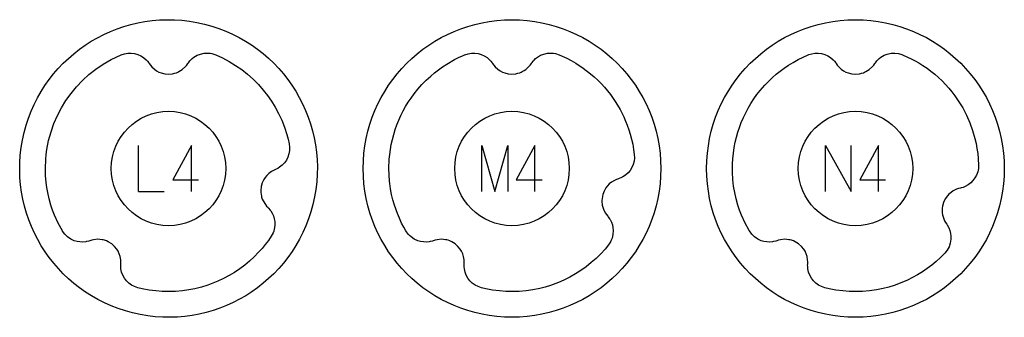
# Model space of a CAD drawing. Extents: x -212 to 474, y -1643 to 77.
# Drawn here: x 118 to 204, y -623 to -597 of the extents above; entities that cross this region are included whole.
import ezdxf

# ---------------------------------------------------------------- set-up
doc = ezdxf.new("R2010")
doc.units = 0
doc.layers.add('Capa por Defecto', color=1, linetype='CONTINUOUS')

msp = doc.modelspace()

# ---------------------------------------------------------------- linework, layer by layer
at = {"layer": 'Capa por Defecto'}
for points in [[(133.356, -597.241), (134.009, -597.385), (134.647, -597.56), (135.27, -597.766), (135.877, -598), (136.466, -598.262), (137.038, -598.552), (137.592, -598.868), (138.127, -599.209), (138.643, -599.574), (139.138, -599.963), (139.613, -600.374), (140.066, -600.807), (140.497, -601.26), (140.905, -601.732), (141.29, -602.223), (141.651, -602.732), (141.988, -603.257), (142.299, -603.798), (142.584, -604.354), (142.842, -604.923), (143.074, -605.505), (143.277, -606.099), (143.452, -606.704), (143.597, -607.319), (143.713, -607.943), (143.799, -608.575), (143.853, -609.214), (143.875, -609.859), (143.865, -610.509), (143.822, -611.163), (143.746, -611.821), (143.635, -612.481), (143.491, -613.134), (143.315, -613.772), (143.11, -614.395), (142.876, -615.002), (142.613, -615.591), (142.324, -616.163), (142.008, -616.717), (141.667, -617.252), (141.301, -617.768), (140.913, -618.263), (140.502, -618.738), (140.069, -619.191), (139.616, -619.622), (139.144, -620.03), (138.653, -620.415), (138.144, -620.776), (137.619, -621.113), (137.078, -621.424), (136.522, -621.709), (135.953, -621.967), (135.37, -622.199), (134.776, -622.402), (134.172, -622.577), (133.557, -622.722), (132.933, -622.838), (132.301, -622.924), (131.662, -622.978), (131.017, -623), (130.367, -622.99), (129.713, -622.947), (129.055, -622.871), (128.395, -622.76), (127.742, -622.616), (127.103, -622.44), (126.481, -622.235), (125.874, -622.001), (125.285, -621.738), (124.712, -621.449), (124.159, -621.133), (123.624, -620.792), (123.108, -620.426), (122.613, -620.038), (122.138, -619.626), (121.685, -619.194), (121.254, -618.741), (120.845, -618.268), (120.46, -617.777), (120.099, -617.269), (119.763, -616.744), (119.452, -616.203), (119.167, -615.647), (118.908, -615.078), (118.677, -614.495), (118.474, -613.901), (118.299, -613.296), (118.153, -612.682), (118.037, -612.058), (117.952, -611.426), (117.898, -610.787), (117.875, -610.142), (117.885, -609.492), (117.928, -608.838), (118.005, -608.18), (118.116, -607.52), (118.26, -606.867), (118.435, -606.228), (118.641, -605.606), (118.875, -604.999), (119.138, -604.409), (119.427, -603.837), (119.743, -603.284), (120.084, -602.749), (120.449, -602.233), (120.838, -601.738), (121.249, -601.263), (121.682, -600.81), (122.135, -600.379), (122.607, -599.97), (123.098, -599.585), (123.607, -599.224), (124.132, -598.888), (124.673, -598.577), (125.229, -598.292), (125.798, -598.033), (126.38, -597.802), (126.974, -597.599), (127.579, -597.424), (128.194, -597.278), (128.818, -597.162), (129.45, -597.077), (130.089, -597.023), (130.734, -597), (131.384, -597.01), (132.038, -597.053), (132.696, -597.13), (133.356, -597.241)], [(147.875, -610), (147.892, -609.331), (147.942, -608.671), (148.025, -608.02), (148.139, -607.38), (148.284, -606.751), (148.459, -606.134), (148.664, -605.53), (148.897, -604.94), (149.157, -604.364), (149.444, -603.803), (149.757, -603.259), (150.095, -602.732), (150.458, -602.222), (150.844, -601.731), (151.252, -601.259), (151.683, -600.808), (152.134, -600.377), (152.606, -599.969), (153.097, -599.583), (153.607, -599.22), (154.134, -598.882), (154.678, -598.569), (155.239, -598.282), (155.815, -598.022), (156.405, -597.789), (157.009, -597.584), (157.626, -597.409), (158.255, -597.264), (158.895, -597.15), (159.546, -597.067), (160.206, -597.017), (160.875, -597), (161.544, -597.017), (162.204, -597.067), (162.855, -597.15), (163.495, -597.264), (164.124, -597.409), (164.741, -597.584), (165.345, -597.789), (165.935, -598.022), (166.511, -598.282), (167.072, -598.569), (167.616, -598.882), (168.143, -599.22), (168.653, -599.583), (169.144, -599.969), (169.616, -600.377), (170.067, -600.808), (170.498, -601.259), (170.906, -601.731), (171.292, -602.222), (171.655, -602.732), (171.993, -603.259), (172.306, -603.803), (172.593, -604.364), (172.853, -604.94), (173.086, -605.53), (173.291, -606.134), (173.466, -606.751), (173.611, -607.38), (173.725, -608.02), (173.808, -608.671), (173.858, -609.331), (173.875, -610), (173.858, -610.669), (173.808, -611.329), (173.725, -611.98), (173.611, -612.62), (173.466, -613.249), (173.291, -613.866), (173.086, -614.47), (172.853, -615.06), (172.593, -615.636), (172.306, -616.197), (171.993, -616.741), (171.655, -617.268), (171.292, -617.778), (170.906, -618.269), (170.498, -618.741), (170.067, -619.192), (169.616, -619.623), (169.144, -620.031), (168.653, -620.417), (168.143, -620.78), (167.616, -621.118), (167.072, -621.431), (166.511, -621.718), (165.935, -621.978), (165.345, -622.211), (164.741, -622.416), (164.124, -622.591), (163.495, -622.736), (162.855, -622.85), (162.204, -622.933), (161.544, -622.983), (160.875, -623), (160.206, -622.983), (159.546, -622.933), (158.895, -622.85), (158.255, -622.736), (157.626, -622.591), (157.009, -622.416), (156.405, -622.211), (155.815, -621.978), (155.239, -621.718), (154.678, -621.431), (154.134, -621.118), (153.607, -620.78), (153.097, -620.417), (152.606, -620.031), (152.134, -619.623), (151.683, -619.192), (151.252, -618.741), (150.844, -618.269), (150.458, -617.778), (150.095, -617.268), (149.757, -616.741), (149.444, -616.197), (149.157, -615.636), (148.897, -615.06), (148.664, -614.47), (148.459, -613.866), (148.284, -613.249), (148.139, -612.62), (148.025, -611.98), (147.942, -611.329), (147.892, -610.669), (147.875, -610)], [(177.875, -610), (177.892, -609.331), (177.942, -608.671), (178.025, -608.02), (178.139, -607.38), (178.284, -606.751), (178.459, -606.134), (178.664, -605.53), (178.897, -604.94), (179.157, -604.364), (179.444, -603.803), (179.757, -603.259), (180.095, -602.732), (180.458, -602.222), (180.844, -601.731), (181.252, -601.259), (181.683, -600.808), (182.134, -600.377), (182.606, -599.969), (183.097, -599.583), (183.607, -599.22), (184.134, -598.882), (184.678, -598.569), (185.239, -598.282), (185.815, -598.022), (186.405, -597.789), (187.009, -597.584), (187.626, -597.409), (188.255, -597.264), (188.895, -597.15), (189.546, -597.067), (190.206, -597.017), (190.875, -597), (191.544, -597.017), (192.204, -597.067), (192.855, -597.15), (193.495, -597.264), (194.124, -597.409), (194.741, -597.584), (195.345, -597.789), (195.935, -598.022), (196.511, -598.282), (197.072, -598.569), (197.616, -598.882), (198.143, -599.22), (198.653, -599.583), (199.144, -599.969), (199.616, -600.377), (200.067, -600.808), (200.498, -601.259), (200.906, -601.731), (201.292, -602.222), (201.655, -602.732), (201.993, -603.259), (202.306, -603.803), (202.593, -604.364), (202.853, -604.94), (203.086, -605.53), (203.291, -606.134), (203.466, -606.751), (203.611, -607.38), (203.725, -608.02), (203.808, -608.671), (203.858, -609.331), (203.875, -610), (203.858, -610.669), (203.808, -611.329), (203.725, -611.98), (203.611, -612.62), (203.466, -613.249), (203.291, -613.866), (203.086, -614.47), (202.853, -615.06), (202.593, -615.636), (202.306, -616.197), (201.993, -616.741), (201.655, -617.268), (201.292, -617.778), (200.906, -618.269), (200.498, -618.741), (200.067, -619.192), (199.616, -619.623), (199.144, -620.031), (198.653, -620.417), (198.143, -620.78), (197.616, -621.118), (197.072, -621.431), (196.511, -621.718), (195.935, -621.978), (195.345, -622.211), (194.741, -622.416), (194.124, -622.591), (193.495, -622.736), (192.855, -622.85), (192.204, -622.933), (191.544, -622.983), (190.875, -623), (190.206, -622.983), (189.546, -622.933), (188.895, -622.85), (188.255, -622.736), (187.626, -622.591), (187.009, -622.416), (186.405, -622.211), (185.815, -621.978), (185.239, -621.718), (184.678, -621.431), (184.134, -621.118), (183.607, -620.78), (183.097, -620.417), (182.606, -620.031), (182.134, -619.623), (181.683, -619.192), (181.252, -618.741), (180.844, -618.269), (180.458, -617.778), (180.095, -617.268), (179.757, -616.741), (179.444, -616.197), (179.157, -615.636), (178.897, -615.06), (178.664, -614.47), (178.459, -613.866), (178.284, -613.249), (178.139, -612.62), (178.025, -611.98), (177.942, -611.329), (177.892, -610.669), (177.875, -610)], [(121.604, -615.444), (121.237, -614.767), (120.92, -614.066), (120.755, -613.634), (120.608, -613.196), (120.454, -612.65), (120.329, -612.097), (120.253, -611.667), (120.194, -611.234), (120.142, -610.618), (120.125, -610), (120.157, -609.174), (120.194, -608.763), (120.249, -608.354), (120.402, -607.563), (120.5, -607.173), (120.613, -606.787), (120.865, -606.07), (121.168, -605.373), (121.52, -604.699), (121.918, -604.052), (122.359, -603.437), (122.841, -602.855), (123.363, -602.308), (123.923, -601.799), (124.534, -601.317), (125.179, -600.88), (125.856, -600.49), (126.296, -600.271), (126.745, -600.073), (127.032, -599.98), (127.329, -599.928), (127.621, -599.923), (127.909, -599.959), (128.188, -600.037), (128.452, -600.154), (128.696, -600.307), (128.916, -600.494), (129.04, -600.627), (129.149, -600.769), (129.184, -600.818), (129.29, -600.971), (129.41, -601.113), (129.637, -601.322), (129.833, -601.459), (130.043, -601.571), (130.238, -601.648), (130.548, -601.725), (130.875, -601.751), (131.224, -601.721), (131.395, -601.684), (131.563, -601.63), (131.675, -601.585), (131.771, -601.54), (131.931, -601.451), (132.081, -601.346), (132.355, -601.096), (132.468, -600.961), (132.569, -600.816), (132.611, -600.755), (132.741, -600.592), (132.8, -600.529), (132.938, -600.399), (133.088, -600.282), (133.379, -600.113), (133.654, -600.007), (133.985, -599.936), (134.323, -599.921), (134.498, -599.936), (134.67, -599.968), (135.005, -600.073), (135.602, -600.344), (136.182, -600.65), (136.739, -600.989), (137.274, -601.361), (137.784, -601.764), (138.268, -602.196), (138.726, -602.657), (139.155, -603.144), (139.532, -603.626), (139.88, -604.128), (140.2, -604.649), (140.489, -605.187), (140.767, -605.785), (141.006, -606.398), (141.209, -607.031), (141.317, -607.437), (141.408, -607.846), (141.445, -608.141), (141.44, -608.441), (141.389, -608.728), (141.298, -609.005), (141.168, -609.263), (141.003, -609.5), (140.807, -609.711), (140.581, -609.891), (140.427, -609.987), (140.267, -610.067), (140.211, -610.092), (140.042, -610.167), (139.879, -610.258), (139.63, -610.441), (139.459, -610.607), (139.309, -610.792), (139.196, -610.969), (139.061, -611.258), (138.973, -611.574), (138.936, -611.923), (138.94, -612.098), (138.961, -612.272), (138.984, -612.391), (139.01, -612.494), (139.066, -612.667), (139.141, -612.836), (139.333, -613.152), (139.445, -613.289), (139.568, -613.415), (139.62, -613.468), (139.755, -613.627), (139.806, -613.697), (139.937, -613.913), (140.04, -614.144), (140.113, -614.386), (140.155, -614.635), (140.161, -614.973), (140.112, -615.308), (140.067, -615.467), (140.007, -615.621), (139.853, -615.912), (139.599, -616.282), (139.329, -616.64), (139.044, -616.988), (138.745, -617.323), (138.36, -617.716), (137.955, -618.089), (137.532, -618.441), (137.092, -618.77), (136.635, -619.078), (136.163, -619.361), (135.678, -619.62), (135.179, -619.853), (134.752, -620.028), (134.317, -620.187), (133.749, -620.361), (133.172, -620.504), (132.643, -620.605), (132.109, -620.68), (131.493, -620.732), (130.875, -620.75), (130.324, -620.735), (129.775, -620.694), (129.174, -620.616), (128.577, -620.504), (128.199, -620.414), (127.914, -620.316), (127.645, -620.179), (127.41, -620.007), (127.201, -619.804), (127.026, -619.575), (126.885, -619.323), (126.782, -619.054), (126.719, -618.772), (126.7, -618.591), (126.698, -618.412), (126.701, -618.352), (126.707, -618.166), (126.697, -617.98), (126.642, -617.676), (126.567, -617.45), (126.467, -617.233), (126.358, -617.054), (126.156, -616.806), (125.911, -616.588), (125.614, -616.403), (125.455, -616.329), (125.289, -616.272), (125.172, -616.24), (125.068, -616.219), (124.888, -616.193), (124.704, -616.187), (124.335, -616.221), (124.163, -616.261), (123.995, -616.317), (123.926, -616.34), (123.723, -616.391), (123.638, -616.407), (123.386, -616.43), (123.134, -616.421), (122.884, -616.381), (122.642, -616.309), (122.335, -616.167), (122.056, -615.975), (121.929, -615.862), (121.815, -615.737), (121.616, -615.462), (121.604, -615.444)], [(151.604, -615.444), (151.418, -615.115), (151.236, -614.767), (151.043, -614.352), (150.862, -613.923), (150.608, -613.196), (150.475, -612.73), (150.362, -612.258), (150.272, -611.782), (150.203, -611.301), (150.183, -611.121), (150.139, -610.561), (150.125, -610), (150.157, -609.174), (150.194, -608.763), (150.249, -608.354), (150.328, -607.908), (150.425, -607.467), (150.54, -607.029), (150.674, -606.597), (150.822, -606.181), (150.988, -605.771), (151.17, -605.369), (151.369, -604.975), (151.583, -604.589), (151.814, -604.212), (152.059, -603.845), (152.32, -603.488), (152.655, -603.071), (153.009, -602.671), (153.383, -602.289), (153.776, -601.926), (154.11, -601.643), (154.456, -601.374), (154.812, -601.12), (155.179, -600.88), (155.856, -600.49), (156.203, -600.315), (156.556, -600.154), (156.737, -600.075), (156.761, -600.068), (157.04, -599.978), (157.329, -599.928), (157.621, -599.923), (157.909, -599.959), (158.188, -600.037), (158.452, -600.154), (158.696, -600.307), (158.916, -600.494), (159.04, -600.627), (159.149, -600.769), (159.184, -600.818), (159.29, -600.971), (159.41, -601.113), (159.637, -601.322), (159.833, -601.459), (160.043, -601.571), (160.238, -601.648), (160.548, -601.725), (160.875, -601.751), (161.224, -601.721), (161.395, -601.684), (161.563, -601.63), (161.675, -601.585), (161.771, -601.54), (161.931, -601.451), (162.081, -601.346), (162.355, -601.096), (162.468, -600.961), (162.569, -600.816), (162.611, -600.755), (162.741, -600.592), (162.8, -600.529), (162.938, -600.399), (163.088, -600.282), (163.379, -600.113), (163.654, -600.007), (163.985, -599.936), (164.323, -599.921), (164.498, -599.936), (164.67, -599.968), (165.005, -600.073), (165.656, -600.37), (166.051, -600.577), (166.437, -600.799), (167.104, -601.238), (167.736, -601.724), (168.054, -601.998), (168.361, -602.285), (168.657, -602.583), (168.941, -602.893), (169.213, -603.213), (169.472, -603.544), (169.718, -603.884), (169.951, -604.234), (170.313, -604.846), (170.634, -605.481), (170.798, -605.851), (170.947, -606.227), (171.081, -606.608), (171.201, -606.995), (171.318, -607.434), (171.417, -607.878), (171.497, -608.332), (171.557, -608.789), (171.567, -609.071), (171.535, -609.368), (171.459, -609.65), (171.345, -609.917), (171.193, -610.163), (171.009, -610.385), (170.794, -610.578), (170.554, -610.737), (170.392, -610.82), (170.225, -610.886), (170.168, -610.905), (169.992, -610.966), (169.823, -611.041), (169.558, -611.202), (169.374, -611.353), (169.208, -611.524), (169.08, -611.69), (168.92, -611.967), (168.805, -612.274), (168.738, -612.618), (168.726, -612.793), (168.732, -612.968), (168.745, -613.089), (168.762, -613.193), (168.802, -613.371), (168.862, -613.545), (169.026, -613.878), (169.126, -614.023), (169.238, -614.16), (169.284, -614.217), (169.405, -614.387), (169.45, -614.461), (169.562, -614.688), (169.644, -614.927), (169.696, -615.174), (169.716, -615.426), (169.693, -615.763), (169.614, -616.093), (169.551, -616.256), (169.475, -616.41), (169.298, -616.68), (169.003, -617.035), (168.622, -617.453), (168.219, -617.85), (167.795, -618.226), (167.353, -618.579), (166.893, -618.908), (166.416, -619.213), (165.924, -619.493), (165.417, -619.745), (164.937, -619.955), (164.246, -620.21), (163.777, -620.353), (163.302, -620.474), (162.709, -620.594), (162.109, -620.68), (161.493, -620.732), (160.875, -620.75), (160.324, -620.735), (159.775, -620.694), (159.174, -620.616), (158.577, -620.504), (158.199, -620.414), (157.914, -620.316), (157.645, -620.179), (157.41, -620.007), (157.201, -619.804), (157.026, -619.575), (156.885, -619.323), (156.782, -619.054), (156.719, -618.772), (156.7, -618.591), (156.698, -618.412), (156.701, -618.352), (156.707, -618.166), (156.697, -617.98), (156.642, -617.676), (156.567, -617.45), (156.467, -617.233), (156.358, -617.054), (156.156, -616.806), (155.911, -616.588), (155.614, -616.403), (155.455, -616.329), (155.289, -616.272), (155.172, -616.24), (155.068, -616.219), (154.888, -616.193), (154.704, -616.187), (154.335, -616.221), (154.163, -616.261), (153.995, -616.317), (153.926, -616.34), (153.723, -616.391), (153.638, -616.407), (153.386, -616.43), (153.134, -616.421), (152.884, -616.381), (152.642, -616.309), (152.335, -616.167), (152.056, -615.975), (151.928, -615.86), (151.812, -615.734), (151.611, -615.454), (151.604, -615.444)], [(181.604, -615.444), (181.551, -615.354), (181.237, -614.767), (180.92, -614.066), (180.755, -613.634), (180.608, -613.196), (180.453, -612.647), (180.328, -612.091), (180.233, -611.529), (180.167, -610.963), (180.13, -610.328), (180.125, -610), (180.133, -609.584), (180.156, -609.168), (180.208, -608.659), (180.282, -608.153), (180.369, -607.71), (180.474, -607.272), (180.597, -606.838), (180.739, -606.409), (180.903, -605.974), (181.087, -605.546), (181.29, -605.127), (181.51, -604.717), (181.747, -604.316), (182.002, -603.927), (182.274, -603.549), (182.561, -603.183), (182.966, -602.718), (183.076, -602.6), (183.17, -602.503), (183.631, -602.055), (183.96, -601.767), (184.301, -601.492), (184.653, -601.231), (185.014, -600.985), (185.43, -600.728), (185.856, -600.489), (186.296, -600.271), (186.745, -600.073), (186.816, -600.047), (187.068, -599.971), (187.329, -599.928), (187.621, -599.923), (187.909, -599.959), (188.188, -600.037), (188.452, -600.154), (188.696, -600.307), (188.916, -600.494), (189.04, -600.627), (189.149, -600.769), (189.184, -600.818), (189.29, -600.971), (189.41, -601.113), (189.637, -601.322), (189.833, -601.459), (190.043, -601.571), (190.238, -601.648), (190.548, -601.725), (190.875, -601.751), (191.224, -601.721), (191.395, -601.684), (191.563, -601.63), (191.675, -601.585), (191.771, -601.54), (191.931, -601.451), (192.081, -601.346), (192.355, -601.096), (192.468, -600.961), (192.569, -600.816), (192.611, -600.755), (192.741, -600.592), (192.8, -600.529), (192.938, -600.399), (193.088, -600.282), (193.379, -600.113), (193.654, -600.007), (193.985, -599.936), (194.323, -599.921), (194.627, -599.959), (194.922, -600.043), (194.99, -600.069), (195.044, -600.089), (195.739, -600.409), (196.078, -600.586), (196.409, -600.777), (196.772, -601.005), (197.125, -601.247), (197.468, -601.502), (197.801, -601.771), (198.124, -602.054), (198.434, -602.349), (198.733, -602.656), (199.019, -602.975), (199.292, -603.304), (199.553, -603.645), (199.799, -603.995), (200.032, -604.355), (200.241, -604.708), (200.573, -605.345), (200.863, -606.003), (201.107, -606.679), (201.306, -607.369), (201.405, -607.805), (201.486, -608.244), (201.549, -608.686), (201.593, -609.13), (201.622, -609.737), (201.608, -610.008), (201.55, -610.3), (201.45, -610.573), (201.312, -610.83), (201.14, -611.062), (200.937, -611.266), (200.706, -611.44), (200.453, -611.578), (200.284, -611.646), (200.113, -611.697), (200.054, -611.711), (199.873, -611.756), (199.698, -611.817), (199.421, -611.954), (199.223, -612.088), (199.043, -612.244), (198.901, -612.399), (198.718, -612.66), (198.576, -612.956), (198.48, -613.293), (198.453, -613.466), (198.444, -613.642), (198.445, -613.763), (198.453, -613.868), (198.478, -614.049), (198.523, -614.228), (198.658, -614.573), (198.744, -614.727), (198.843, -614.873), (198.885, -614.934), (198.99, -615.114), (199.028, -615.191), (199.12, -615.427), (199.181, -615.672), (199.211, -615.923), (199.21, -616.176), (199.157, -616.51), (199.05, -616.831), (198.973, -616.989), (198.884, -617.134), (198.689, -617.383), (198.641, -617.432), (198.288, -617.784), (197.919, -618.12), (197.535, -618.438), (197.137, -618.738), (196.725, -619.02), (196.3, -619.282), (195.864, -619.524), (195.417, -619.745), (194.937, -619.955), (194.246, -620.21), (193.777, -620.353), (193.302, -620.474), (192.709, -620.594), (192.109, -620.68), (191.493, -620.732), (190.875, -620.75), (190.324, -620.735), (189.775, -620.694), (189.174, -620.616), (188.577, -620.504), (188.199, -620.414), (187.914, -620.316), (187.645, -620.179), (187.41, -620.007), (187.201, -619.804), (187.026, -619.575), (186.885, -619.323), (186.782, -619.054), (186.719, -618.772), (186.7, -618.591), (186.698, -618.412), (186.701, -618.352), (186.707, -618.166), (186.697, -617.98), (186.642, -617.676), (186.567, -617.45), (186.467, -617.233), (186.358, -617.054), (186.156, -616.806), (185.911, -616.588), (185.614, -616.403), (185.455, -616.329), (185.289, -616.272), (185.172, -616.24), (185.068, -616.219), (184.888, -616.193), (184.704, -616.187), (184.335, -616.221), (184.163, -616.261), (183.995, -616.317), (183.926, -616.34), (183.723, -616.391), (183.638, -616.407), (183.386, -616.43), (183.134, -616.421), (182.884, -616.381), (182.642, -616.309), (182.335, -616.167), (182.056, -615.975), (181.928, -615.86), (181.812, -615.734), (181.611, -615.455), (181.604, -615.444)], [(125.875, -610), (125.901, -609.489), (125.977, -608.992), (126.1, -608.513), (126.268, -608.054), (126.478, -607.617), (126.729, -607.204), (127.017, -606.82), (127.339, -606.464), (127.695, -606.142), (128.079, -605.854), (128.492, -605.603), (128.929, -605.393), (129.388, -605.225), (129.867, -605.102), (130.364, -605.026), (130.875, -605), (131.386, -605.026), (131.883, -605.102), (132.362, -605.225), (132.821, -605.393), (133.258, -605.603), (133.671, -605.854), (134.055, -606.142), (134.411, -606.464), (134.733, -606.82), (135.021, -607.204), (135.272, -607.617), (135.482, -608.054), (135.65, -608.513), (135.773, -608.992), (135.849, -609.489), (135.875, -610), (135.849, -610.511), (135.773, -611.008), (135.65, -611.487), (135.482, -611.946), (135.272, -612.383), (135.021, -612.796), (134.733, -613.18), (134.411, -613.536), (134.055, -613.858), (133.671, -614.146), (133.258, -614.397), (132.821, -614.607), (132.362, -614.775), (131.883, -614.898), (131.386, -614.974), (130.875, -615), (130.364, -614.974), (129.867, -614.898), (129.388, -614.775), (128.929, -614.607), (128.492, -614.397), (128.079, -614.146), (127.695, -613.858), (127.339, -613.536), (127.017, -613.18), (126.729, -612.796), (126.478, -612.383), (126.268, -611.946), (126.1, -611.487), (125.977, -611.008), (125.901, -610.511), (125.875, -610)], [(155.875, -610), (155.901, -609.489), (155.977, -608.992), (156.1, -608.513), (156.268, -608.054), (156.478, -607.617), (156.729, -607.204), (157.017, -606.82), (157.339, -606.464), (157.695, -606.142), (158.079, -605.854), (158.492, -605.603), (158.929, -605.393), (159.388, -605.225), (159.867, -605.102), (160.364, -605.026), (160.875, -605), (161.386, -605.026), (161.883, -605.102), (162.362, -605.225), (162.821, -605.393), (163.258, -605.603), (163.671, -605.854), (164.055, -606.142), (164.411, -606.464), (164.733, -606.82), (165.021, -607.204), (165.272, -607.617), (165.482, -608.054), (165.65, -608.513), (165.773, -608.992), (165.849, -609.489), (165.875, -610), (165.849, -610.511), (165.773, -611.008), (165.65, -611.487), (165.482, -611.946), (165.272, -612.383), (165.021, -612.796), (164.733, -613.18), (164.411, -613.536), (164.055, -613.858), (163.671, -614.146), (163.258, -614.397), (162.821, -614.607), (162.362, -614.775), (161.883, -614.898), (161.386, -614.974), (160.875, -615), (160.364, -614.974), (159.867, -614.898), (159.388, -614.775), (158.929, -614.607), (158.492, -614.397), (158.079, -614.146), (157.695, -613.858), (157.339, -613.536), (157.017, -613.18), (156.729, -612.796), (156.478, -612.383), (156.268, -611.946), (156.1, -611.487), (155.977, -611.008), (155.901, -610.511), (155.875, -610)], [(185.875, -610), (185.901, -609.489), (185.977, -608.992), (186.1, -608.513), (186.268, -608.054), (186.478, -607.617), (186.729, -607.204), (187.017, -606.82), (187.339, -606.464), (187.695, -606.142), (188.079, -605.854), (188.492, -605.603), (188.929, -605.393), (189.388, -605.225), (189.867, -605.102), (190.364, -605.026), (190.875, -605), (191.386, -605.026), (191.883, -605.102), (192.362, -605.225), (192.821, -605.393), (193.258, -605.603), (193.671, -605.854), (194.055, -606.142), (194.411, -606.464), (194.733, -606.82), (195.021, -607.204), (195.272, -607.617), (195.482, -608.054), (195.65, -608.513), (195.773, -608.992), (195.849, -609.489), (195.875, -610), (195.849, -610.511), (195.773, -611.008), (195.65, -611.487), (195.482, -611.946), (195.272, -612.383), (195.021, -612.796), (194.733, -613.18), (194.411, -613.536), (194.055, -613.858), (193.671, -614.146), (193.258, -614.397), (192.821, -614.607), (192.362, -614.775), (191.883, -614.898), (191.386, -614.974), (190.875, -615), (190.364, -614.974), (189.867, -614.898), (189.388, -614.775), (188.929, -614.607), (188.492, -614.397), (188.079, -614.146), (187.695, -613.858), (187.339, -613.536), (187.017, -613.18), (186.729, -612.796), (186.478, -612.383), (186.268, -611.946), (186.1, -611.487), (185.977, -611.008), (185.901, -610.511), (185.875, -610)]]:
    msp.add_lwpolyline(points, close=True, dxfattribs=at)
for points in [[(128.25, -612), (128.25, -608)], [(132.875, -612), (132.875, -608), (131.25, -611), (133.5, -611)], [(158.25, -612), (158.25, -608), (159.375, -612), (160.5, -608), (160.5, -612)], [(162.875, -612), (162.875, -608), (161.25, -611), (163.5, -611)], [(188.25, -612), (188.25, -608), (190.5, -612), (190.5, -608)], [(192.875, -612), (192.875, -608), (191.25, -611), (193.5, -611)], [(128.25, -612), (130.5, -612)]]:
    msp.add_lwpolyline(points, dxfattribs=at)

doc.saveas('drawing.dxf')
